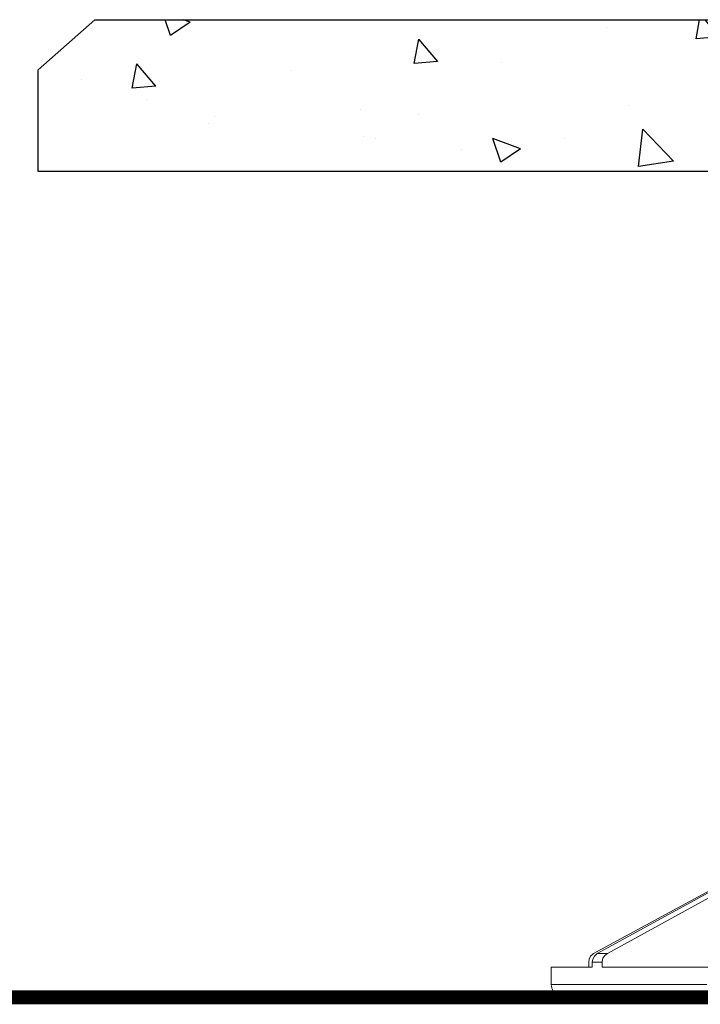
# Model space of a CAD drawing. Units: inches. Extents: x 27.9 to 81.9, y 340.2 to 374.1.
# Drawn here: x 44.8 to 49.1, y 366.8 to 373.1 of the extents above; entities that cross this region are included whole.
import ezdxf

# ---------------------------------------------------------------- set-up
doc = ezdxf.new("R2010")
doc.units = ezdxf.units.IN
doc.header["$LTSCALE"] = 24
doc.header["$MEASUREMENT"] = 0
doc.linetypes.add('HIDDEN2', pattern=[0.1875, 0.125, -0.0625])
doc.layers.add('Layer 1', color=7, linetype='Continuous')

msp = doc.modelspace()

# ---------------------------------------------------------------- hatches: boundary and pattern name
h = msp.add_hatch()
h.set_pattern_fill('AR-CONC', color=252, scale=0.25, angle=180, style=0)
h.set_pattern_definition([(130, (154.9838, -0.75), (-1.7931505, -0.1568803), [0.1875, -2.0625]), (185, (154.9838, -0.75), (0.346878, 1.88048), [0.15, -1.65]), (79.5486, (154.8344, -0.763), (-1.4462735, 1.723599), [0.1593505, -1.752855]), (133.8158, (154.9838, -0.25), (-2.668103, -0.413798), [0.28125, -3.09375]), (83.3644, (154.7615, -0.2844), (-2.336657, 2.435295), [0.239026, -2.629282]), (188.8158, (154.9838, -0.25), (-2.336655, 2.435297), [0.225, -2.475]), (159, (154.7338, -0.375), (-1.4922676, -1.006547), [0.1875, -2.0625]), (214, (154.7338, -0.375), (-0.608288, 1.812875), [0.15, -1.65]), (108.5486, (154.6094, -0.4588), (-2.1005566, 0.806326), [0.1593505, -1.752855]), (142.5, (154.9838, -0.74995), (-0.0303996, 0.8322346), [0, -1.63, 0, -1.675, 0, -1.65625]), (172.5, (154.9838, -0.74995), (-0.6576738, 0.9860293), [0, -0.955, 0, -1.5925, 0, -0.63125]), (212.5, (155.5413, -0.74995), (-1.3345561, -0.0563872), [0, -0.625, 0, -1.95, 0, -2.5875]), (222.5, (155.7913, -0.75), (-1.4579654, 0.2502625), [0, -0.8125, 0, -1.295, 0, -1.8375])])
h.paths.add_polyline_path([(46.2217, 372.123), (46.2217, 372.7688), (45.6211, 372.7688), (45.6211, 372.123), (45.4299, 372.123), (45.1511, 372.123), (44.9315, 372.123), (44.9315, 372.7699), (45.2924, 373.0893), (55.9992, 373.0893), (56.3379, 372.7673), (56.3379, 372.123), (55.3583, 372.123), (55.3471, 372.123), (55.3217, 372.123), (55.2682, 372.123), (55.1893, 372.123), (55.1838, 372.123), (55.181, 372.123), (55.1105, 372.123), (55.1078, 372.123), (55.1049, 372.123), (54.9557, 372.123), (54.7756, 372.123), (54.5643, 372.123), (54.3251, 372.123), (54.1175, 372.123), (54.1175, 372.7688), (53.5169, 372.7688), (53.5169, 372.123), (53.3257, 372.123), (53.0469, 372.123), (52.7626, 372.123), (52.7336, 372.123), (52.7336, 372.7688), (52.603, 372.7688), (52.603, 372.123), (52.5712, 372.123), (52.2869, 372.123), (52.0082, 372.123), (51.8199, 372.123), (51.8199, 372.7688), (51.2192, 372.7688), (51.2192, 372.123), (51.0086, 372.123), (50.7695, 372.123), (50.5583, 372.123), (50.3781, 372.123), (50.2317, 372.123), (50.229, 372.123), (50.2261, 372.123), (50.2234, 372.123), (50.1529, 372.123), (50.1473, 372.123), (50.0684, 372.123), (50.0123, 372.123), (49.9868, 372.123), (49.9812, 372.123), (47.4626, 372.123), (47.4513, 372.123), (47.4259, 372.123), (47.3724, 372.123), (47.2935, 372.123), (47.288, 372.123), (47.2853, 372.123), (47.2147, 372.123), (47.212, 372.123), (47.2091, 372.123), (47.0599, 372.123), (46.8798, 372.123), (46.6686, 372.123), (46.4294, 372.123)])
h.paths.add_polyline_path([(51.2192, 372.123), (51.2192, 372.7688), (51.8199, 372.7688), (51.8199, 372.123), (51.7351, 372.123), (51.7295, 372.123), (51.7209, 372.123), (51.704, 372.123), (51.6703, 372.123), (51.6647, 372.123), (51.6337, 372.123), (51.6253, 372.123), (51.5887, 372.123), (51.5831, 372.123), (51.5774, 372.123), (51.552, 372.123), (51.5464, 372.123), (51.5437, 372.123), (51.2706, 372.123)], flags=16)
h.paths.add_polyline_path([(52.603, 372.123), (52.603, 372.7688), (52.7336, 372.7688), (52.7336, 372.123)], flags=16)
h.paths.add_polyline_path([(53.5169, 372.123), (53.5169, 372.7688), (54.1175, 372.7688), (54.1175, 372.123), (54.0661, 372.123), (53.7902, 372.123), (53.7875, 372.123), (53.7817, 372.123), (53.7564, 372.123), (53.7508, 372.123), (53.748, 372.123), (53.7086, 372.123), (53.7001, 372.123), (53.6691, 372.123), (53.6663, 372.123), (53.6635, 372.123), (53.6297, 372.123), (53.6128, 372.123), (53.6043, 372.123), (53.5988, 372.123)], flags=16)
h.paths.add_polyline_path([(45.6211, 372.123), (45.6211, 372.7688), (46.2217, 372.7688), (46.2217, 372.123), (46.1703, 372.123), (45.8944, 372.123), (45.8917, 372.123), (45.8859, 372.123), (45.8606, 372.123), (45.855, 372.123), (45.8522, 372.123), (45.8128, 372.123), (45.8044, 372.123), (45.7733, 372.123), (45.7705, 372.123), (45.7677, 372.123), (45.7339, 372.123), (45.7171, 372.123), (45.7085, 372.123), (45.703, 372.123)], flags=16)

# ---------------------------------------------------------------- linework, layer by layer
at = {"color": 2}
msp.add_line((56.538, 366.8689), (27.9895, 366.8689), dxfattribs=at)
at = {"color": 252, "linetype": 'HIDDEN2', "ltscale": 0.09, "const_width": 0.09}
msp.add_lwpolyline([(27.9895, 366.8689), (55.5256, 366.8689), (55.5256, 370.9759), (56.4449, 371.436), (56.4449, 372.6313)], dxfattribs=at)
at = {"layer": 'Layer 1', "lineweight": 9}
for p, q in [((48.4887, 367.1477), (49.6401, 367.7784)), ((49.702, 367.7784), (48.5535, 367.1477)), ((48.4662, 367.1477), (49.6007, 367.7643)), ((48.4352, 367.0914), (48.4379, 367.1111)), ((48.4352, 367.0914), (48.4352, 367.0604)), ((48.4379, 367.1111), (48.4464, 367.1307)), ((48.4464, 367.1307), (48.4633, 367.1449)), ((48.4577, 367.0914), (48.4605, 367.1111)), ((48.4577, 367.0604), (48.4577, 367.0914)), ((48.4577, 367.0914), (48.5195, 367.0914)), ((48.4605, 367.1111), (48.4718, 367.1307)), ((48.4633, 367.1449), (48.4662, 367.1477)), ((48.4718, 367.1307), (48.4859, 367.1449)), ((48.4859, 367.1449), (48.4887, 367.1477)), ((48.4887, 367.1477), (48.5535, 367.1477)), ((48.5253, 367.1168), (48.5195, 367.0971)), ((48.5195, 367.0971), (48.5195, 367.0914)), ((48.5195, 367.0604), (48.5195, 367.0914)), ((48.5366, 367.1337), (48.5253, 367.1168)), ((48.5535, 367.1477), (48.5366, 367.1337)), ((48.1959, 367.0604), (48.1959, 367.0604)), ((48.1959, 367.0604), (48.2043, 367.0604)), ((48.1959, 366.9506), (48.1959, 367.0604)), ((48.2043, 367.0604), (48.2296, 367.0604)), ((48.2296, 367.0604), (48.2664, 367.0604)), ((48.2664, 367.0604), (48.3169, 367.0604)), ((48.3169, 367.0604), (48.3788, 367.0604)), ((48.3788, 367.0604), (48.4577, 367.0604)), ((48.5195, 367.0604), (48.621, 367.0604)), ((48.621, 367.0604), (48.7308, 367.0604)), ((48.7308, 367.0604), (48.8546, 367.0604)), ((48.8546, 367.0604), (48.9897, 367.0604)), ((48.9897, 367.0604), (49.1363, 367.0604)), ((49.1363, 367.0604), (49.2939, 367.0604)), ((48.2016, 366.9506), (48.1959, 366.9506)), ((48.1988, 366.9365), (48.1959, 366.9506)), ((48.2016, 366.9196), (48.1988, 366.9365)), ((48.2212, 366.9506), (48.2016, 366.9506)), ((48.21, 366.9056), (48.2016, 366.9196)), ((48.2212, 366.8943), (48.21, 366.9056)), ((48.255, 366.9506), (48.2212, 366.9506)), ((48.3028, 366.9506), (48.255, 366.9506)), ((48.3676, 366.9506), (48.3028, 366.9506)), ((48.4436, 366.9506), (48.3676, 366.9506)), ((48.5366, 366.9506), (48.4436, 366.9506)), ((48.6406, 366.9506), (48.5366, 366.9506)), ((48.7589, 366.9506), (48.6406, 366.9506)), ((48.8912, 366.9506), (48.7589, 366.9506)), ((49.032, 366.9506), (48.8912, 366.9506)), ((49.1868, 366.9506), (49.032, 366.9506)), ((48.2325, 366.883), (48.2212, 366.8943)), ((48.2465, 366.8746), (48.2325, 366.883)), ((48.2635, 366.8719), (48.2465, 366.8746)), ((48.2776, 366.8689), (48.2635, 366.8719)), ((48.2803, 366.8689), (48.2803, 366.8689)), ((48.2803, 366.8689), (48.3028, 366.8689)), ((48.3028, 366.8689), (48.3563, 366.8689)), ((48.3563, 366.8689), (48.4436, 366.8689)), ((48.4436, 366.8689), (48.5647, 366.8689)), ((48.5647, 366.8689), (48.7139, 366.8689)), ((48.7139, 366.8689), (48.8912, 366.8689)), ((48.8912, 366.8689), (49.094, 366.8689)), ((49.094, 366.8689), (49.3191, 366.8689))]:
    msp.add_line(p, q, dxfattribs=at)
at = {"layer": 'Layer 1', "color": 252, "lineweight": 25}
for points in [[(44.9315, 372.7699), (45.2924, 373.0893)], [(45.2924, 373.0893), (55.9992, 373.0893)], [(56.3379, 372.123), (44.9315, 372.123), (44.9315, 372.7699)]]:
    msp.add_lwpolyline(points, dxfattribs=at)

doc.saveas('drawing.dxf')
